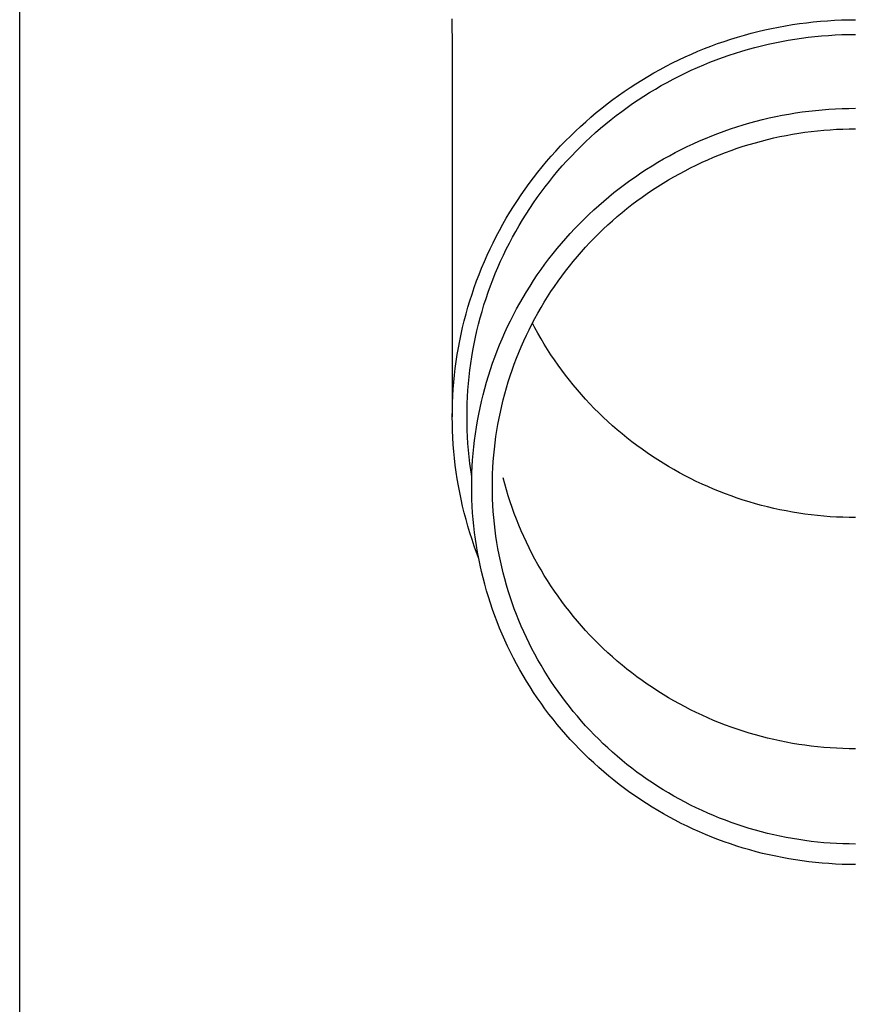
# Model space of a CAD drawing. Units: millimetres. Extents: x 0 to 29435, y 0 to 20790.
# Drawn here: x 2628 to 2691, y 4458 to 4532 of the extents above; entities that cross this region are included whole.
import ezdxf

# ---------------------------------------------------------------- set-up
doc = ezdxf.new("R2010")
doc.units = ezdxf.units.MM
doc.layers.add('YKK_13', color=4, linetype='Continuous', lineweight=30)
doc.layers.add('YKK_A1', color=4, linetype='Continuous', lineweight=30)

msp = doc.modelspace()

# ---------------------------------------------------------------- linework, layer by layer
at = {"layer": 'YKK_13'}
for p, q in [((2660.728, 4531.631), (2660.767, 4529.469)), ((2689.339, 4531.531), (2689.865, 4531.553)), ((2689.865, 4531.553), (2690.391, 4531.567)), ((2690.391, 4531.567), (2690.917, 4531.571)), ((2684.134, 4530.811), (2684.648, 4530.923)), ((2684.648, 4530.923), (2685.164, 4531.026)), ((2685.164, 4531.026), (2685.681, 4531.12)), ((2685.681, 4531.12), (2686.2, 4531.206)), ((2686.2, 4531.206), (2686.721, 4531.283)), ((2686.721, 4531.283), (2687.242, 4531.35)), ((2687.242, 4531.35), (2687.765, 4531.409)), ((2687.765, 4531.409), (2688.289, 4531.458)), ((2688.289, 4531.458), (2688.814, 4531.499)), ((2688.814, 4531.499), (2689.339, 4531.531)), ((2681.101, 4529.954), (2681.6, 4530.118)), ((2681.6, 4530.118), (2682.102, 4530.274)), ((2682.102, 4530.274), (2682.606, 4530.421)), ((2682.606, 4530.421), (2683.113, 4530.56)), ((2683.113, 4530.56), (2683.623, 4530.69)), ((2683.623, 4530.69), (2684.134, 4530.811)), ((2685.872, 4530.037), (2686.372, 4530.119)), ((2686.372, 4530.119), (2686.874, 4530.193)), ((2686.874, 4530.193), (2687.376, 4530.258)), ((2687.376, 4530.258), (2687.88, 4530.315)), ((2687.88, 4530.315), (2688.385, 4530.363)), ((2688.385, 4530.363), (2688.89, 4530.402)), ((2688.89, 4530.402), (2689.396, 4530.432)), ((2689.396, 4530.432), (2689.903, 4530.454)), ((2689.903, 4530.454), (2690.41, 4530.467)), ((2690.41, 4530.467), (2690.917, 4530.471)), ((2660.767, 4529.468), (2660.767, 4501.881)), ((2679.136, 4529.211), (2679.622, 4529.41)), ((2679.622, 4529.41), (2680.112, 4529.599)), ((2680.112, 4529.599), (2680.605, 4529.781)), ((2680.605, 4529.781), (2681.101, 4529.954)), ((2682.423, 4529.222), (2682.909, 4529.364)), ((2682.909, 4529.364), (2683.398, 4529.497)), ((2683.398, 4529.497), (2683.889, 4529.622)), ((2683.889, 4529.622), (2684.382, 4529.739)), ((2684.382, 4529.739), (2684.877, 4529.847)), ((2684.877, 4529.847), (2685.374, 4529.946)), ((2685.374, 4529.946), (2685.872, 4530.037)), ((2677.7, 4528.567), (2678.175, 4528.79)), ((2678.175, 4528.79), (2678.654, 4529.005)), ((2678.654, 4529.005), (2679.136, 4529.211)), ((2680.506, 4528.573), (2680.981, 4528.747)), ((2680.981, 4528.747), (2681.459, 4528.914)), ((2681.459, 4528.914), (2681.94, 4529.072)), ((2681.94, 4529.072), (2682.423, 4529.222)), ((2676.3, 4527.849), (2676.762, 4528.096)), ((2676.762, 4528.096), (2677.229, 4528.335)), ((2677.229, 4528.335), (2677.7, 4528.567)), ((2678.64, 4527.793), (2679.101, 4528)), ((2679.101, 4528), (2679.566, 4528.199)), ((2679.566, 4528.199), (2680.034, 4528.39)), ((2680.034, 4528.39), (2680.506, 4528.573)), ((2674.94, 4527.06), (2675.388, 4527.331)), ((2675.388, 4527.331), (2675.842, 4527.594)), ((2675.842, 4527.594), (2676.3, 4527.849)), ((2677.279, 4527.125), (2677.728, 4527.355)), ((2677.728, 4527.355), (2678.182, 4527.578)), ((2678.182, 4527.578), (2678.64, 4527.793)), ((2673.623, 4526.202), (2674.057, 4526.496)), ((2674.057, 4526.496), (2674.496, 4526.782)), ((2674.496, 4526.782), (2674.94, 4527.06)), ((2675.955, 4526.388), (2676.392, 4526.641)), ((2676.392, 4526.641), (2676.833, 4526.887)), ((2676.833, 4526.887), (2677.279, 4527.125)), ((2672.772, 4525.593), (2673.195, 4525.901)), ((2673.195, 4525.901), (2673.623, 4526.202)), ((2674.672, 4525.584), (2675.095, 4525.859)), ((2675.095, 4525.859), (2675.523, 4526.127)), ((2675.523, 4526.127), (2675.955, 4526.388)), ((2671.537, 4524.625), (2671.943, 4524.955)), ((2671.943, 4524.955), (2672.355, 4525.278)), ((2672.355, 4525.278), (2672.772, 4525.593)), ((2673.434, 4524.714), (2673.842, 4525.011)), ((2673.842, 4525.011), (2674.254, 4525.301)), ((2674.254, 4525.301), (2674.672, 4525.584)), ((2689.415, 4524.908), (2689.915, 4524.93)), ((2689.915, 4524.93), (2690.416, 4524.943)), ((2690.416, 4524.943), (2690.917, 4524.947)), ((2670.742, 4523.945), (2671.137, 4524.289)), ((2671.137, 4524.289), (2671.537, 4524.625)), ((2672.635, 4524.1), (2673.032, 4524.411)), ((2673.032, 4524.411), (2673.434, 4524.714)), ((2683.974, 4524.107), (2684.461, 4524.222)), ((2684.461, 4524.222), (2684.95, 4524.329)), ((2684.95, 4524.329), (2685.441, 4524.428)), ((2685.441, 4524.428), (2685.933, 4524.517)), ((2685.933, 4524.517), (2686.427, 4524.599)), ((2686.427, 4524.599), (2686.922, 4524.672)), ((2686.922, 4524.672), (2687.419, 4524.736)), ((2687.419, 4524.736), (2687.917, 4524.792)), ((2687.917, 4524.792), (2688.415, 4524.839)), ((2688.415, 4524.839), (2688.915, 4524.878)), ((2688.915, 4524.878), (2689.415, 4524.908)), ((2669.973, 4523.239), (2670.354, 4523.595)), ((2670.354, 4523.595), (2670.742, 4523.945)), ((2671.479, 4523.128), (2671.858, 4523.459)), ((2671.858, 4523.459), (2672.244, 4523.783)), ((2672.244, 4523.783), (2672.635, 4524.1)), ((2681.573, 4523.407), (2682.048, 4523.563)), ((2682.048, 4523.563), (2682.526, 4523.712)), ((2682.526, 4523.712), (2683.006, 4523.852)), ((2683.006, 4523.852), (2683.489, 4523.984)), ((2683.489, 4523.984), (2683.974, 4524.107)), ((2669.229, 4522.506), (2669.597, 4522.875)), ((2669.597, 4522.875), (2669.973, 4523.239)), ((2670.737, 4522.447), (2671.105, 4522.791)), ((2671.105, 4522.791), (2671.479, 4523.128)), ((2679.703, 4522.699), (2680.166, 4522.888)), ((2680.166, 4522.888), (2680.632, 4523.069)), ((2680.632, 4523.069), (2681.101, 4523.242)), ((2681.101, 4523.242), (2681.573, 4523.407)), ((2684.349, 4522.618), (2684.809, 4522.727)), ((2684.809, 4522.727), (2685.272, 4522.828)), ((2685.272, 4522.828), (2685.736, 4522.921)), ((2685.736, 4522.921), (2686.202, 4523.006)), ((2686.202, 4523.006), (2686.67, 4523.083)), ((2686.67, 4523.083), (2687.138, 4523.152)), ((2687.138, 4523.152), (2687.608, 4523.213)), ((2687.608, 4523.213), (2688.079, 4523.266)), ((2688.079, 4523.266), (2688.55, 4523.31)), ((2688.55, 4523.31), (2689.023, 4523.347)), ((2689.023, 4523.347), (2689.496, 4523.375)), ((2689.496, 4523.375), (2689.969, 4523.396)), ((2689.969, 4523.396), (2690.443, 4523.408)), ((2690.443, 4523.408), (2690.917, 4523.412)), ((2668.511, 4521.748), (2668.866, 4522.13)), ((2668.866, 4522.13), (2669.229, 4522.506)), ((2670.02, 4521.742), (2670.375, 4522.098)), ((2670.375, 4522.098), (2670.737, 4522.447)), ((2677.887, 4521.865), (2678.335, 4522.085)), ((2678.335, 4522.085), (2678.788, 4522.298)), ((2678.788, 4522.298), (2679.243, 4522.503)), ((2679.243, 4522.503), (2679.703, 4522.699)), ((2682.078, 4521.955), (2682.527, 4522.103)), ((2682.527, 4522.103), (2682.979, 4522.244)), ((2682.979, 4522.244), (2683.433, 4522.376)), ((2683.433, 4522.376), (2683.89, 4522.501)), ((2683.89, 4522.501), (2684.349, 4522.618)), ((2667.821, 4520.966), (2668.162, 4521.36)), ((2668.162, 4521.36), (2668.511, 4521.748)), ((2669.328, 4521.012), (2669.671, 4521.38)), ((2669.671, 4521.38), (2670.02, 4521.742)), ((2676.567, 4521.159), (2677.003, 4521.402)), ((2677.003, 4521.402), (2677.443, 4521.637)), ((2677.443, 4521.637), (2677.887, 4521.865)), ((2679.874, 4521.1), (2680.308, 4521.286)), ((2680.308, 4521.286), (2680.746, 4521.465)), ((2680.746, 4521.465), (2681.187, 4521.636)), ((2681.187, 4521.636), (2681.631, 4521.799)), ((2681.631, 4521.799), (2682.078, 4521.955)), ((2667.158, 4520.16), (2667.486, 4520.566)), ((2667.486, 4520.566), (2667.821, 4520.966)), ((2668.663, 4520.259), (2668.992, 4520.638)), ((2668.992, 4520.638), (2669.328, 4521.012)), ((2675.286, 4520.385), (2675.708, 4520.651)), ((2675.708, 4520.651), (2676.135, 4520.908)), ((2676.135, 4520.908), (2676.567, 4521.159)), ((2678.591, 4520.498), (2679.015, 4520.706)), ((2679.015, 4520.706), (2679.443, 4520.907)), ((2679.443, 4520.907), (2679.874, 4521.1)), ((2666.838, 4519.749), (2667.158, 4520.16)), ((2668.025, 4519.483), (2668.341, 4519.874)), ((2668.341, 4519.874), (2668.663, 4520.259)), ((2674.047, 4519.547), (2674.455, 4519.834)), ((2674.455, 4519.834), (2674.868, 4520.113)), ((2674.868, 4520.113), (2675.286, 4520.385)), ((2676.933, 4519.593), (2677.342, 4519.83)), ((2677.342, 4519.83), (2677.754, 4520.059)), ((2677.754, 4520.059), (2678.171, 4520.282)), ((2678.171, 4520.282), (2678.591, 4520.498)), ((2666.219, 4518.911), (2666.525, 4519.333)), ((2666.525, 4519.333), (2666.838, 4519.749)), ((2667.415, 4518.686), (2667.716, 4519.087)), ((2667.716, 4519.087), (2668.025, 4519.483)), ((2673.247, 4518.953), (2673.645, 4519.253)), ((2673.645, 4519.253), (2674.047, 4519.547)), ((2675.735, 4518.84), (2676.13, 4519.098)), ((2676.13, 4519.098), (2676.529, 4519.349)), ((2676.529, 4519.349), (2676.933, 4519.593)), ((2665.631, 4518.052), (2665.921, 4518.484)), ((2665.921, 4518.484), (2666.219, 4518.911)), ((2667.12, 4518.28), (2667.415, 4518.686)), ((2672.088, 4518.011), (2672.469, 4518.332)), ((2672.469, 4518.332), (2672.855, 4518.646)), ((2672.855, 4518.646), (2673.247, 4518.953)), ((2674.577, 4518.028), (2674.958, 4518.305)), ((2674.958, 4518.305), (2675.344, 4518.576)), ((2675.344, 4518.576), (2675.735, 4518.84)), ((2665.073, 4517.173), (2665.348, 4517.615)), ((2665.348, 4517.615), (2665.631, 4518.052)), ((2666.553, 4517.453), (2666.833, 4517.869)), ((2666.833, 4517.869), (2667.12, 4518.28)), ((2671.343, 4517.351), (2671.713, 4517.684)), ((2671.713, 4517.684), (2672.088, 4518.011)), ((2673.831, 4517.453), (2674.202, 4517.743)), ((2674.202, 4517.743), (2674.577, 4518.028)), ((2664.806, 4516.726), (2665.073, 4517.173)), ((2666.016, 4516.606), (2666.281, 4517.032)), ((2666.281, 4517.032), (2666.553, 4517.453)), ((2670.623, 4516.665), (2670.98, 4517.011)), ((2670.98, 4517.011), (2671.343, 4517.351)), ((2672.75, 4516.544), (2673.105, 4516.853)), ((2673.105, 4516.853), (2673.465, 4517.156)), ((2673.465, 4517.156), (2673.831, 4517.453)), ((2664.296, 4515.82), (2664.547, 4516.275)), ((2664.547, 4516.275), (2664.806, 4516.726)), ((2665.509, 4515.742), (2665.759, 4516.176)), ((2665.759, 4516.176), (2666.016, 4516.606)), ((2669.927, 4515.956), (2670.272, 4516.313)), ((2670.272, 4516.313), (2670.623, 4516.665)), ((2672.057, 4515.907), (2672.4, 4516.228)), ((2672.4, 4516.228), (2672.75, 4516.544)), ((2663.818, 4514.897), (2664.053, 4515.36)), ((2664.053, 4515.36), (2664.296, 4515.82)), ((2665.267, 4515.304), (2665.509, 4515.742)), ((2669.257, 4515.222), (2669.588, 4515.592)), ((2669.588, 4515.592), (2669.927, 4515.956)), ((2671.387, 4515.247), (2671.719, 4515.58)), ((2671.719, 4515.58), (2672.057, 4515.907)), ((2663.592, 4514.429), (2663.818, 4514.897)), ((2664.807, 4514.414), (2665.033, 4514.861)), ((2665.033, 4514.861), (2665.267, 4515.304)), ((2668.613, 4514.466), (2668.931, 4514.847)), ((2668.931, 4514.847), (2669.257, 4515.222)), ((2670.74, 4514.565), (2671.06, 4514.909)), ((2671.06, 4514.909), (2671.387, 4515.247)), ((2663.164, 4513.482), (2663.373, 4513.957)), ((2663.373, 4513.957), (2663.592, 4514.429)), ((2664.378, 4513.51), (2664.589, 4513.964)), ((2664.589, 4513.964), (2664.807, 4514.414)), ((2667.996, 4513.688), (2668.301, 4514.08)), ((2668.301, 4514.08), (2668.613, 4514.466)), ((2670.119, 4513.86), (2670.426, 4514.215)), ((2670.426, 4514.215), (2670.74, 4514.565)), ((2662.962, 4513.004), (2663.164, 4513.482)), ((2664.176, 4513.052), (2664.378, 4513.51)), ((2667.407, 4512.89), (2667.698, 4513.292)), ((2667.698, 4513.292), (2667.996, 4513.688)), ((2669.522, 4513.135), (2669.817, 4513.5)), ((2669.817, 4513.5), (2670.119, 4513.86)), ((2662.585, 4512.036), (2662.769, 4512.521)), ((2662.769, 4512.521), (2662.962, 4513.004)), ((2663.796, 4512.127), (2663.982, 4512.591)), ((2663.982, 4512.591), (2664.176, 4513.052)), ((2666.847, 4512.072), (2667.123, 4512.483)), ((2667.123, 4512.483), (2667.407, 4512.89)), ((2668.952, 4512.389), (2669.234, 4512.765)), ((2669.234, 4512.765), (2669.522, 4513.135)), ((2662.409, 4511.548), (2662.585, 4512.036)), ((2663.619, 4511.66), (2663.796, 4512.127)), ((2666.578, 4511.655), (2666.847, 4512.072)), ((2668.408, 4511.625), (2668.677, 4512.009)), ((2668.677, 4512.009), (2668.952, 4512.389)), ((2662.084, 4510.562), (2662.242, 4511.056)), ((2662.242, 4511.056), (2662.409, 4511.548)), ((2663.289, 4510.716), (2663.449, 4511.189)), ((2663.449, 4511.189), (2663.619, 4511.66)), ((2666.062, 4510.81), (2666.316, 4511.235)), ((2666.316, 4511.235), (2666.578, 4511.655)), ((2667.892, 4510.842), (2668.147, 4511.236)), ((2668.147, 4511.236), (2668.408, 4511.625)), ((2661.935, 4510.065), (2662.084, 4510.562)), ((2662.992, 4509.762), (2663.136, 4510.24)), ((2663.136, 4510.24), (2663.289, 4510.716)), ((2665.576, 4509.946), (2665.815, 4510.38)), ((2665.815, 4510.38), (2666.062, 4510.81)), ((2667.404, 4510.042), (2667.645, 4510.444)), ((2667.645, 4510.444), (2667.892, 4510.842)), ((2661.662, 4509.064), (2661.794, 4509.566)), ((2661.794, 4509.566), (2661.935, 4510.065)), ((2662.857, 4509.281), (2662.992, 4509.762)), ((2665.121, 4509.067), (2665.345, 4509.509)), ((2665.345, 4509.509), (2665.576, 4509.946)), ((2666.945, 4509.226), (2667.171, 4509.636)), ((2667.171, 4509.636), (2667.404, 4510.042)), ((2661.539, 4508.56), (2661.662, 4509.064)), ((2662.611, 4508.313), (2662.73, 4508.798)), ((2662.73, 4508.798), (2662.857, 4509.281)), ((2664.906, 4508.622), (2665.121, 4509.067)), ((2666.514, 4508.394), (2666.726, 4508.812)), ((2666.726, 4508.812), (2666.945, 4509.226)), ((2666.945, 4508.532), (2666.762, 4508.879)), ((2661.321, 4507.547), (2661.426, 4508.054)), ((2661.426, 4508.054), (2661.539, 4508.56)), ((2662.502, 4507.826), (2662.611, 4508.313)), ((2664.498, 4507.72), (2664.698, 4508.172)), ((2664.698, 4508.172), (2664.906, 4508.622)), ((2666.31, 4507.973), (2666.514, 4508.394)), ((2667.171, 4508.122), (2666.945, 4508.532)), ((2667.404, 4507.716), (2667.171, 4508.122)), ((2661.225, 4507.037), (2661.321, 4507.547)), ((2662.308, 4506.846), (2662.4, 4507.337)), ((2662.4, 4507.337), (2662.502, 4507.826)), ((2664.123, 4506.805), (2664.307, 4507.264)), ((2664.307, 4507.264), (2664.498, 4507.72)), ((2665.925, 4507.12), (2666.114, 4507.548)), ((2666.114, 4507.548), (2666.31, 4507.973)), ((2667.645, 4507.314), (2667.404, 4507.716)), ((2667.892, 4506.916), (2667.645, 4507.314)), ((2661.06, 4506.014), (2661.138, 4506.526)), ((2661.138, 4506.526), (2661.225, 4507.037)), ((2662.224, 4506.354), (2662.308, 4506.846)), ((2663.948, 4506.343), (2664.123, 4506.805)), ((2665.57, 4506.255), (2665.744, 4506.689)), ((2665.744, 4506.689), (2665.925, 4507.12)), ((2668.147, 4506.522), (2667.892, 4506.916)), ((2668.408, 4506.133), (2668.147, 4506.522)), ((2660.991, 4505.5), (2661.06, 4506.014)), ((2662.083, 4505.366), (2662.149, 4505.86)), ((2662.149, 4505.86), (2662.224, 4506.354)), ((2663.621, 4505.409), (2663.78, 4505.877)), ((2663.78, 4505.877), (2663.948, 4506.343)), ((2665.246, 4505.378), (2665.404, 4505.818)), ((2665.404, 4505.818), (2665.57, 4506.255)), ((2668.677, 4505.749), (2668.408, 4506.133)), ((2660.932, 4504.985), (2660.991, 4505.5)), ((2662.026, 4504.87), (2662.083, 4505.366)), ((2663.471, 4504.939), (2663.621, 4505.409)), ((2665.096, 4504.935), (2665.246, 4505.378)), ((2668.952, 4505.369), (2668.677, 4505.749)), ((2669.234, 4504.994), (2668.952, 4505.369)), ((2660.84, 4503.953), (2660.881, 4504.469)), ((2660.881, 4504.469), (2660.932, 4504.985)), ((2661.938, 4503.876), (2661.977, 4504.373)), ((2661.977, 4504.373), (2662.026, 4504.87)), ((2663.195, 4503.99), (2663.329, 4504.466)), ((2663.329, 4504.466), (2663.471, 4504.939)), ((2664.818, 4504.043), (2664.953, 4504.49)), ((2664.953, 4504.49), (2665.096, 4504.935)), ((2669.522, 4504.623), (2669.234, 4504.994)), ((2669.817, 4504.258), (2669.522, 4504.623)), ((2660.808, 4503.435), (2660.84, 4503.953)), ((2661.907, 4503.378), (2661.938, 4503.876)), ((2663.069, 4503.512), (2663.195, 4503.99)), ((2664.573, 4503.141), (2664.692, 4503.593)), ((2664.692, 4503.593), (2664.818, 4504.043)), ((2670.119, 4503.898), (2669.817, 4504.258)), ((2670.426, 4503.543), (2670.119, 4503.898)), ((2660.771, 4502.4), (2660.785, 4502.918)), ((2660.785, 4502.918), (2660.808, 4503.435)), ((2661.871, 4502.38), (2661.884, 4502.879)), ((2661.884, 4502.879), (2661.907, 4503.378)), ((2662.844, 4502.551), (2662.952, 4503.033)), ((2662.952, 4503.033), (2663.069, 4503.512)), ((2664.463, 4502.687), (2664.573, 4503.141)), ((2670.74, 4503.194), (2670.426, 4503.543)), ((2671.06, 4502.849), (2670.74, 4503.194)), ((2671.387, 4502.511), (2671.06, 4502.849)), ((2660.767, 4501.881), (2660.771, 4502.4)), ((2661.867, 4501.881), (2661.871, 4502.38)), ((2662.744, 4502.067), (2662.844, 4502.551)), ((2664.266, 4501.774), (2664.36, 4502.232)), ((2664.36, 4502.232), (2664.463, 4502.687)), ((2671.719, 4502.178), (2671.387, 4502.511)), ((2672.057, 4501.851), (2671.719, 4502.178)), ((2660.771, 4501.363), (2660.767, 4501.881)), ((2661.871, 4501.382), (2661.867, 4501.881)), ((2661.884, 4500.884), (2661.871, 4501.382)), ((2662.57, 4501.095), (2662.653, 4501.582)), ((2662.653, 4501.582), (2662.744, 4502.067)), ((2664.179, 4501.315), (2664.266, 4501.774)), ((2672.4, 4501.53), (2672.057, 4501.851)), ((2672.75, 4501.214), (2672.4, 4501.53)), ((2660.785, 4500.845), (2660.771, 4501.363)), ((2660.808, 4500.328), (2660.785, 4500.845)), ((2661.907, 4500.385), (2661.884, 4500.884)), ((2662.496, 4500.607), (2662.57, 4501.095)), ((2664.031, 4500.394), (2664.101, 4500.855)), ((2664.101, 4500.855), (2664.179, 4501.315)), ((2673.105, 4500.905), (2672.75, 4501.214)), ((2673.465, 4500.602), (2673.105, 4500.905)), ((2660.84, 4499.81), (2660.808, 4500.328)), ((2661.938, 4499.887), (2661.907, 4500.385)), ((2662.374, 4499.628), (2662.431, 4500.118)), ((2662.431, 4500.118), (2662.496, 4500.607)), ((2663.915, 4499.467), (2663.969, 4499.931)), ((2663.969, 4499.931), (2664.031, 4500.394)), ((2673.831, 4500.305), (2673.465, 4500.602)), ((2674.202, 4500.015), (2673.831, 4500.305)), ((2674.577, 4499.731), (2674.202, 4500.015)), ((2660.881, 4499.294), (2660.84, 4499.81)), ((2660.932, 4498.778), (2660.881, 4499.294)), ((2661.977, 4499.39), (2661.938, 4499.887)), ((2662.026, 4498.893), (2661.977, 4499.39)), ((2662.326, 4499.136), (2662.374, 4499.628)), ((2663.87, 4499.003), (2663.915, 4499.467)), ((2674.958, 4499.453), (2674.577, 4499.731)), ((2675.344, 4499.182), (2674.958, 4499.453)), ((2675.735, 4498.918), (2675.344, 4499.182)), ((2660.991, 4498.263), (2660.932, 4498.778)), ((2662.083, 4498.397), (2662.026, 4498.893)), ((2662.256, 4498.152), (2662.287, 4498.644)), ((2662.287, 4498.644), (2662.326, 4499.136)), ((2663.804, 4498.071), (2663.833, 4498.537)), ((2663.833, 4498.537), (2663.87, 4499.003)), ((2676.13, 4498.66), (2675.735, 4498.918)), ((2676.529, 4498.409), (2676.13, 4498.66)), ((2661.06, 4497.749), (2660.991, 4498.263)), ((2661.138, 4497.237), (2661.06, 4497.749)), ((2662.149, 4497.903), (2662.083, 4498.397)), ((2662.224, 4497.409), (2662.149, 4497.903)), ((2662.234, 4497.659), (2662.256, 4498.152)), ((2663.783, 4497.605), (2663.804, 4498.071)), ((2676.933, 4498.165), (2676.529, 4498.409)), ((2677.342, 4497.929), (2676.933, 4498.165)), ((2677.754, 4497.699), (2677.342, 4497.929)), ((2678.171, 4497.476), (2677.754, 4497.699)), ((2661.225, 4496.726), (2661.138, 4497.237)), ((2662.217, 4496.672), (2662.221, 4497.165)), ((2662.221, 4497.165), (2662.234, 4497.659)), ((2662.227, 4497.393), (2662.224, 4497.409)), ((2663.767, 4496.672), (2663.771, 4497.139)), ((2663.771, 4497.139), (2663.783, 4497.605)), ((2664.692, 4496.875), (2664.573, 4497.327)), ((2678.591, 4497.261), (2678.171, 4497.476)), ((2679.015, 4497.052), (2678.591, 4497.261)), ((2679.443, 4496.851), (2679.015, 4497.052)), ((2661.321, 4496.216), (2661.225, 4496.726)), ((2661.426, 4495.709), (2661.321, 4496.216)), ((2662.221, 4496.179), (2662.217, 4496.672)), ((2663.771, 4496.205), (2663.767, 4496.672)), ((2664.818, 4496.426), (2664.692, 4496.875)), ((2664.953, 4495.978), (2664.818, 4496.426)), ((2679.874, 4496.658), (2679.443, 4496.851)), ((2680.308, 4496.472), (2679.874, 4496.658)), ((2680.746, 4496.293), (2680.308, 4496.472)), ((2681.187, 4496.122), (2680.746, 4496.293)), ((2661.539, 4495.203), (2661.426, 4495.709)), ((2662.234, 4495.685), (2662.221, 4496.179)), ((2662.256, 4495.192), (2662.234, 4495.685)), ((2663.783, 4495.739), (2663.771, 4496.205)), ((2663.804, 4495.273), (2663.783, 4495.739)), ((2665.096, 4495.533), (2664.953, 4495.978)), ((2665.246, 4495.09), (2665.096, 4495.533)), ((2681.631, 4495.959), (2681.187, 4496.122)), ((2682.078, 4495.803), (2681.631, 4495.959)), ((2682.527, 4495.655), (2682.078, 4495.803)), ((2682.979, 4495.514), (2682.527, 4495.655)), ((2683.433, 4495.382), (2682.979, 4495.514)), ((2661.662, 4494.699), (2661.539, 4495.203)), ((2662.287, 4494.7), (2662.256, 4495.192)), ((2663.833, 4494.807), (2663.804, 4495.273)), ((2663.87, 4494.341), (2663.833, 4494.807)), ((2665.404, 4494.65), (2665.246, 4495.09)), ((2683.89, 4495.257), (2683.433, 4495.382)), ((2684.349, 4495.14), (2683.89, 4495.257)), ((2684.809, 4495.031), (2684.349, 4495.14)), ((2685.272, 4494.93), (2684.809, 4495.031)), ((2685.736, 4494.837), (2685.272, 4494.93)), ((2686.202, 4494.752), (2685.736, 4494.837)), ((2686.67, 4494.675), (2686.202, 4494.752)), ((2661.794, 4494.197), (2661.662, 4494.699)), ((2661.935, 4493.698), (2661.794, 4494.197)), ((2662.326, 4494.208), (2662.287, 4494.7)), ((2662.374, 4493.716), (2662.326, 4494.208)), ((2663.915, 4493.877), (2663.87, 4494.341)), ((2665.57, 4494.213), (2665.404, 4494.65)), ((2665.744, 4493.779), (2665.57, 4494.213)), ((2687.138, 4494.606), (2686.67, 4494.675)), ((2687.608, 4494.545), (2687.138, 4494.606)), ((2688.079, 4494.493), (2687.608, 4494.545)), ((2688.55, 4494.448), (2688.079, 4494.493)), ((2689.023, 4494.411), (2688.55, 4494.448)), ((2689.496, 4494.383), (2689.023, 4494.411)), ((2689.969, 4494.362), (2689.496, 4494.383)), ((2690.443, 4494.35), (2689.969, 4494.362)), ((2690.917, 4494.346), (2690.443, 4494.35)), ((2662.084, 4493.201), (2661.935, 4493.698)), ((2662.431, 4493.226), (2662.374, 4493.716)), ((2663.969, 4493.413), (2663.915, 4493.877)), ((2664.031, 4492.951), (2663.969, 4493.413)), ((2665.925, 4493.348), (2665.744, 4493.779)), ((2666.114, 4492.92), (2665.925, 4493.348)), ((2662.242, 4492.707), (2662.084, 4493.201)), ((2662.409, 4492.215), (2662.242, 4492.707)), ((2662.496, 4492.737), (2662.431, 4493.226)), ((2662.57, 4492.249), (2662.496, 4492.737)), ((2664.101, 4492.489), (2664.031, 4492.951)), ((2666.31, 4492.495), (2666.114, 4492.92)), ((2662.585, 4491.727), (2662.409, 4492.215)), ((2662.653, 4491.762), (2662.57, 4492.249)), ((2664.179, 4492.029), (2664.101, 4492.489)), ((2664.266, 4491.57), (2664.179, 4492.029)), ((2666.514, 4492.074), (2666.31, 4492.495)), ((2666.726, 4491.656), (2666.514, 4492.074)), ((2662.73, 4491.345), (2662.585, 4491.727)), ((2662.744, 4491.277), (2662.653, 4491.762)), ((2662.844, 4490.793), (2662.744, 4491.277)), ((2664.36, 4491.112), (2664.266, 4491.57)), ((2664.463, 4490.657), (2664.36, 4491.112)), ((2666.945, 4491.242), (2666.726, 4491.656)), ((2667.171, 4490.832), (2666.945, 4491.242)), ((2662.952, 4490.312), (2662.844, 4490.793)), ((2664.573, 4490.203), (2664.463, 4490.657)), ((2667.404, 4490.426), (2667.171, 4490.832)), ((2667.645, 4490.024), (2667.404, 4490.426)), ((2663.069, 4489.832), (2662.952, 4490.312)), ((2663.195, 4489.354), (2663.069, 4489.832)), ((2664.692, 4489.751), (2664.573, 4490.203)), ((2664.818, 4489.301), (2664.692, 4489.751)), ((2667.892, 4489.626), (2667.645, 4490.024)), ((2668.147, 4489.232), (2667.892, 4489.626)), ((2663.329, 4488.878), (2663.195, 4489.354)), ((2663.471, 4488.405), (2663.329, 4488.878)), ((2664.953, 4488.854), (2664.818, 4489.301)), ((2665.096, 4488.409), (2664.953, 4488.854)), ((2668.408, 4488.843), (2668.147, 4489.232)), ((2663.621, 4487.935), (2663.471, 4488.405)), ((2665.246, 4487.966), (2665.096, 4488.409)), ((2668.677, 4488.459), (2668.408, 4488.843)), ((2668.952, 4488.079), (2668.677, 4488.459)), ((2663.78, 4487.467), (2663.621, 4487.935)), ((2663.948, 4487.001), (2663.78, 4487.467)), ((2665.404, 4487.526), (2665.246, 4487.966)), ((2665.57, 4487.089), (2665.404, 4487.526)), ((2669.234, 4487.704), (2668.952, 4488.079)), ((2669.522, 4487.333), (2669.234, 4487.704)), ((2664.123, 4486.539), (2663.948, 4487.001)), ((2665.744, 4486.655), (2665.57, 4487.089)), ((2665.925, 4486.224), (2665.744, 4486.655)), ((2669.817, 4486.968), (2669.522, 4487.333)), ((2670.119, 4486.608), (2669.817, 4486.968)), ((2664.307, 4486.08), (2664.123, 4486.539)), ((2664.498, 4485.624), (2664.307, 4486.08)), ((2666.114, 4485.796), (2665.925, 4486.224)), ((2670.426, 4486.253), (2670.119, 4486.608)), ((2670.74, 4485.904), (2670.426, 4486.253)), ((2664.698, 4485.172), (2664.498, 4485.624)), ((2664.906, 4484.722), (2664.698, 4485.172)), ((2666.31, 4485.371), (2666.114, 4485.796)), ((2666.514, 4484.95), (2666.31, 4485.371)), ((2671.06, 4485.559), (2670.74, 4485.904)), ((2671.387, 4485.221), (2671.06, 4485.559)), ((2671.719, 4484.888), (2671.387, 4485.221)), ((2665.121, 4484.277), (2664.906, 4484.722)), ((2666.726, 4484.532), (2666.514, 4484.95)), ((2666.945, 4484.118), (2666.726, 4484.532)), ((2672.057, 4484.561), (2671.719, 4484.888)), ((2672.4, 4484.24), (2672.057, 4484.561)), ((2665.345, 4483.835), (2665.121, 4484.277)), ((2665.576, 4483.398), (2665.345, 4483.835)), ((2667.171, 4483.708), (2666.945, 4484.118)), ((2667.404, 4483.302), (2667.171, 4483.708)), ((2672.75, 4483.924), (2672.4, 4484.24)), ((2673.105, 4483.615), (2672.75, 4483.924)), ((2665.815, 4482.964), (2665.576, 4483.398)), ((2666.062, 4482.535), (2665.815, 4482.964)), ((2667.645, 4482.9), (2667.404, 4483.302)), ((2673.465, 4483.312), (2673.105, 4483.615)), ((2673.831, 4483.015), (2673.465, 4483.312)), ((2674.202, 4482.725), (2673.831, 4483.015)), ((2666.316, 4482.109), (2666.062, 4482.535)), ((2667.892, 4482.502), (2667.645, 4482.9)), ((2668.147, 4482.108), (2667.892, 4482.502)), ((2674.577, 4482.441), (2674.202, 4482.725)), ((2674.958, 4482.163), (2674.577, 4482.441)), ((2666.578, 4481.689), (2666.316, 4482.109)), ((2666.847, 4481.272), (2666.578, 4481.689)), ((2668.408, 4481.719), (2668.147, 4482.108)), ((2668.677, 4481.335), (2668.408, 4481.719)), ((2675.344, 4481.892), (2674.958, 4482.163)), ((2675.735, 4481.628), (2675.344, 4481.892)), ((2676.13, 4481.37), (2675.735, 4481.628)), ((2667.123, 4480.861), (2666.847, 4481.272)), ((2667.407, 4480.454), (2667.123, 4480.861)), ((2668.952, 4480.955), (2668.677, 4481.335)), ((2669.234, 4480.579), (2668.952, 4480.955)), ((2676.529, 4481.119), (2676.13, 4481.37)), ((2676.933, 4480.875), (2676.529, 4481.119)), ((2677.342, 4480.639), (2676.933, 4480.875)), ((2667.698, 4480.052), (2667.407, 4480.454)), ((2667.996, 4479.656), (2667.698, 4480.052)), ((2669.522, 4480.209), (2669.234, 4480.579)), ((2669.817, 4479.844), (2669.522, 4480.209)), ((2677.754, 4480.409), (2677.342, 4480.639)), ((2678.171, 4480.186), (2677.754, 4480.409)), ((2678.591, 4479.971), (2678.171, 4480.186)), ((2668.301, 4479.264), (2667.996, 4479.656)), ((2670.119, 4479.484), (2669.817, 4479.844)), ((2670.426, 4479.129), (2670.119, 4479.484)), ((2679.015, 4479.762), (2678.591, 4479.971)), ((2679.443, 4479.561), (2679.015, 4479.762)), ((2679.874, 4479.368), (2679.443, 4479.561)), ((2680.308, 4479.182), (2679.874, 4479.368)), ((2668.613, 4478.878), (2668.301, 4479.264)), ((2668.931, 4478.497), (2668.613, 4478.878)), ((2670.74, 4478.779), (2670.426, 4479.129)), ((2671.06, 4478.435), (2670.74, 4478.779)), ((2680.746, 4479.003), (2680.308, 4479.182)), ((2681.187, 4478.832), (2680.746, 4479.003)), ((2681.631, 4478.669), (2681.187, 4478.832)), ((2682.078, 4478.513), (2681.631, 4478.669)), ((2669.257, 4478.122), (2668.931, 4478.497)), ((2669.588, 4477.752), (2669.257, 4478.122)), ((2671.387, 4478.097), (2671.06, 4478.435)), ((2671.719, 4477.764), (2671.387, 4478.097)), ((2682.527, 4478.365), (2682.078, 4478.513)), ((2682.979, 4478.224), (2682.527, 4478.365)), ((2683.433, 4478.092), (2682.979, 4478.224)), ((2683.89, 4477.967), (2683.433, 4478.092)), ((2684.349, 4477.85), (2683.89, 4477.967)), ((2684.809, 4477.741), (2684.349, 4477.85)), ((2669.927, 4477.389), (2669.588, 4477.752)), ((2670.272, 4477.031), (2669.927, 4477.389)), ((2672.057, 4477.437), (2671.719, 4477.764)), ((2672.4, 4477.116), (2672.057, 4477.437)), ((2672.75, 4476.8), (2672.4, 4477.116)), ((2685.272, 4477.64), (2684.809, 4477.741)), ((2685.736, 4477.547), (2685.272, 4477.64)), ((2686.202, 4477.462), (2685.736, 4477.547)), ((2686.67, 4477.385), (2686.202, 4477.462)), ((2687.138, 4477.316), (2686.67, 4477.385)), ((2687.608, 4477.255), (2687.138, 4477.316)), ((2688.079, 4477.203), (2687.608, 4477.255)), ((2688.55, 4477.158), (2688.079, 4477.203)), ((2689.023, 4477.121), (2688.55, 4477.158)), ((2689.496, 4477.093), (2689.023, 4477.121)), ((2689.969, 4477.072), (2689.496, 4477.093)), ((2690.443, 4477.06), (2689.969, 4477.072)), ((2670.623, 4476.679), (2670.272, 4477.031)), ((2670.98, 4476.333), (2670.623, 4476.679)), ((2673.105, 4476.491), (2672.75, 4476.8)), ((2673.465, 4476.188), (2673.105, 4476.491)), ((2690.917, 4477.056), (2690.443, 4477.06)), ((2671.343, 4475.993), (2670.98, 4476.333)), ((2671.713, 4475.66), (2671.343, 4475.993)), ((2672.088, 4475.333), (2671.713, 4475.66)), ((2673.831, 4475.891), (2673.465, 4476.188)), ((2674.202, 4475.601), (2673.831, 4475.891)), ((2674.577, 4475.317), (2674.202, 4475.601)), ((2672.469, 4475.012), (2672.088, 4475.333)), ((2672.855, 4474.698), (2672.469, 4475.012)), ((2674.958, 4475.039), (2674.577, 4475.317)), ((2675.344, 4474.768), (2674.958, 4475.039)), ((2673.247, 4474.391), (2672.855, 4474.698)), ((2673.645, 4474.091), (2673.247, 4474.391)), ((2675.735, 4474.504), (2675.344, 4474.768)), ((2676.13, 4474.246), (2675.735, 4474.504)), ((2676.529, 4473.995), (2676.13, 4474.246)), ((2674.047, 4473.797), (2673.645, 4474.091)), ((2674.455, 4473.51), (2674.047, 4473.797)), ((2674.868, 4473.231), (2674.455, 4473.51)), ((2676.933, 4473.751), (2676.529, 4473.995)), ((2677.342, 4473.514), (2676.933, 4473.751)), ((2677.754, 4473.285), (2677.342, 4473.514)), ((2675.286, 4472.959), (2674.868, 4473.231)), ((2675.708, 4472.693), (2675.286, 4472.959)), ((2676.135, 4472.436), (2675.708, 4472.693)), ((2678.171, 4473.062), (2677.754, 4473.285)), ((2678.591, 4472.847), (2678.171, 4473.062)), ((2679.015, 4472.638), (2678.591, 4472.847)), ((2676.567, 4472.185), (2676.135, 4472.436)), ((2677.003, 4471.942), (2676.567, 4472.185)), ((2677.443, 4471.707), (2677.003, 4471.942)), ((2679.443, 4472.437), (2679.015, 4472.638)), ((2679.874, 4472.244), (2679.443, 4472.437)), ((2680.308, 4472.058), (2679.874, 4472.244)), ((2680.746, 4471.879), (2680.308, 4472.058)), ((2677.887, 4471.479), (2677.443, 4471.707)), ((2678.335, 4471.259), (2677.887, 4471.479)), ((2678.788, 4471.046), (2678.335, 4471.259)), ((2681.187, 4471.708), (2680.746, 4471.879)), ((2681.631, 4471.545), (2681.187, 4471.708)), ((2682.078, 4471.389), (2681.631, 4471.545)), ((2682.527, 4471.241), (2682.078, 4471.389)), ((2682.979, 4471.1), (2682.527, 4471.241)), ((2679.243, 4470.842), (2678.788, 4471.046)), ((2679.703, 4470.645), (2679.243, 4470.842)), ((2680.166, 4470.456), (2679.703, 4470.645)), ((2680.632, 4470.275), (2680.166, 4470.456)), ((2683.433, 4470.968), (2682.979, 4471.1)), ((2683.89, 4470.843), (2683.433, 4470.968)), ((2684.349, 4470.726), (2683.89, 4470.843)), ((2684.809, 4470.617), (2684.349, 4470.726)), ((2685.272, 4470.516), (2684.809, 4470.617)), ((2685.736, 4470.423), (2685.272, 4470.516)), ((2681.101, 4470.102), (2680.632, 4470.275)), ((2681.573, 4469.937), (2681.101, 4470.102)), ((2682.048, 4469.781), (2681.573, 4469.937)), ((2682.526, 4469.633), (2682.048, 4469.781)), ((2686.202, 4470.338), (2685.736, 4470.423)), ((2686.67, 4470.261), (2686.202, 4470.338)), ((2687.138, 4470.192), (2686.67, 4470.261)), ((2687.608, 4470.131), (2687.138, 4470.192)), ((2688.079, 4470.079), (2687.608, 4470.131)), ((2688.55, 4470.034), (2688.079, 4470.079)), ((2689.023, 4469.997), (2688.55, 4470.034)), ((2689.496, 4469.969), (2689.023, 4469.997)), ((2689.969, 4469.948), (2689.496, 4469.969)), ((2690.443, 4469.936), (2689.969, 4469.948)), ((2690.917, 4469.932), (2690.443, 4469.936)), ((2683.006, 4469.492), (2682.526, 4469.633)), ((2683.489, 4469.36), (2683.006, 4469.492)), ((2683.974, 4469.237), (2683.489, 4469.36)), ((2684.461, 4469.122), (2683.974, 4469.237)), ((2684.95, 4469.015), (2684.461, 4469.122)), ((2685.441, 4468.917), (2684.95, 4469.015)), ((2685.933, 4468.827), (2685.441, 4468.917)), ((2686.427, 4468.745), (2685.933, 4468.827)), ((2686.922, 4468.672), (2686.427, 4468.745)), ((2687.419, 4468.608), (2686.922, 4468.672)), ((2687.917, 4468.552), (2687.419, 4468.608)), ((2688.415, 4468.505), (2687.917, 4468.552)), ((2688.915, 4468.466), (2688.415, 4468.505)), ((2689.415, 4468.436), (2688.915, 4468.466)), ((2689.915, 4468.414), (2689.415, 4468.436)), ((2690.416, 4468.401), (2689.915, 4468.414)), ((2690.917, 4468.397), (2690.416, 4468.401))]:
    msp.add_line(p, q, dxfattribs=at)
at = {"layer": 'YKK_A1'}
msp.add_line((2628.417, 3947.5), (2628.417, 6799.5), dxfattribs=at)

doc.saveas('drawing.dxf')
